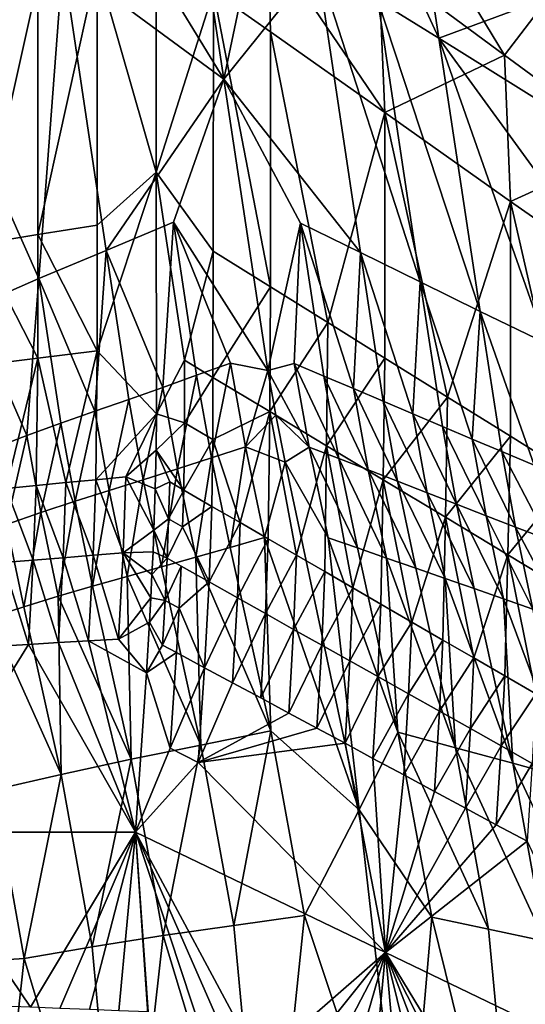
# Model space of a CAD drawing. Units: metres. Extents: x 185.35 to 187.75, y 196.21 to 198.47.
# Drawn here: x 186.29 to 186.36, y 197.83 to 197.97 of the extents above; entities that cross this region are included whole.
import ezdxf

# ---------------------------------------------------------------- set-up
doc = ezdxf.new("R2010")
doc.units = ezdxf.units.M
doc.linetypes.add('AUSGEZOGEN', pattern=[0])
doc.layers.add('VARIANTE-1-090615', color=7, linetype='AUSGEZOGEN', lineweight=13)

msp = doc.modelspace()

# ---------------------------------------------------------------- linework, layer by layer
at = {"layer": 'VARIANTE-1-090615', "color": 35, "linetype": 'AUSGEZOGEN', "lineweight": 25, "transparency": 33554687}
for points in [[(186.31574, 197.96347, 2.78619), (186.30693, 198.02197, 2.74304), (186.30225, 197.98559, 2.76134)], [(186.31574, 197.96347, 2.78619), (186.32038, 197.98545, 2.76591), (186.30693, 198.02197, 2.74304)], [(186.26759, 198.00669, 2.71194), (186.27385, 197.9699, 2.74647), (186.28975, 198.00083, 2.74031)], [(186.27385, 197.9699, 2.74647), (186.2928, 197.98041, 2.75637), (186.28975, 198.00083, 2.74031)], [(186.33683, 197.99823, 1.54128), (186.35577, 197.96689, 1.51758), (186.33782, 197.98021, 1.49631)], [(186.33683, 197.99823, 1.54128), (186.37179, 197.98784, 1.62475), (186.35577, 197.96689, 1.51758)], [(186.33476, 197.99451, 2.74926), (186.33774, 197.97471, 2.76514), (186.34642, 197.96933, 2.76476)], [(186.33476, 197.99451, 2.74926), (186.34642, 197.96933, 2.76476), (186.34351, 197.98855, 2.74883)], [(186.36276, 197.97541, 2.74793), (186.34351, 197.98855, 2.74883), (186.34642, 197.96933, 2.76476)], [(186.35577, 197.96689, 1.51758), (186.37179, 197.98784, 1.62475), (186.37367, 197.9538, 1.53849)], [(186.30225, 197.98559, 2.76134), (186.2928, 197.98041, 2.75637), (186.31574, 197.96347, 2.78619)], [(186.30609, 197.98484, 1.41265), (186.30608, 197.95021, 1.37554), (186.29767, 197.97962, 1.40861)], [(186.30609, 197.98484, 1.41265), (186.31426, 197.976, 1.41905), (186.30608, 197.95021, 1.37554)], [(186.32038, 197.98545, 2.76591), (186.31574, 197.96347, 2.78619), (186.32906, 197.98008, 2.76552)], [(186.31426, 197.976, 1.41905), (186.32208, 197.98327, 1.45194), (186.32242, 197.97024, 1.42913)], [(186.32208, 197.98327, 1.45194), (186.33873, 197.95872, 1.44926), (186.32242, 197.97024, 1.42913)], [(186.33873, 197.95872, 1.44926), (186.32208, 197.98327, 1.45194), (186.33782, 197.98021, 1.49631)], [(186.2928, 197.98041, 2.75637), (186.27385, 197.9699, 2.74647), (186.28935, 197.93506, 2.78412)], [(186.28935, 197.93506, 2.78412), (186.29896, 197.93905, 2.78878), (186.2928, 197.98041, 2.75637)], [(186.2928, 197.98041, 2.75637), (186.29896, 197.93905, 2.78878), (186.31574, 197.96347, 2.78619)], [(186.32906, 197.98008, 2.76552), (186.31574, 197.96347, 2.78619), (186.33523, 197.93878, 2.79744)], [(186.34377, 197.93458, 2.79715), (186.33774, 197.97471, 2.76514), (186.32906, 197.98008, 2.76552)], [(186.34377, 197.93458, 2.79715), (186.32906, 197.98008, 2.76552), (186.33523, 197.93878, 2.79744)], [(186.33873, 197.95872, 1.44926), (186.33782, 197.98021, 1.49631), (186.35577, 197.96689, 1.51758)], [(186.28924, 197.94132, 1.36808), (186.28924, 197.97748, 1.40822), (186.29767, 197.97962, 1.40861)], [(186.29766, 197.94267, 1.36853), (186.28924, 197.94132, 1.36808), (186.29767, 197.97962, 1.40861)], [(186.29767, 197.97962, 1.40861), (186.30608, 197.95021, 1.37554), (186.29766, 197.94267, 1.36853)], [(186.27235, 197.97321, 1.40743), (186.28924, 197.97748, 1.40822), (186.28083, 197.93996, 1.36764)], [(186.28924, 197.97748, 1.40822), (186.28924, 197.94132, 1.36808), (186.28083, 197.93996, 1.36764)], [(186.31426, 197.976, 1.41905), (186.31423, 197.93896, 1.37922), (186.30608, 197.95021, 1.37554)], [(186.31423, 197.93896, 1.37922), (186.31426, 197.976, 1.41905), (186.3224, 197.93388, 1.38948)], [(186.3224, 197.93388, 1.38948), (186.31426, 197.976, 1.41905), (186.32242, 197.97024, 1.42913)], [(186.33774, 197.97471, 2.76514), (186.34377, 197.93458, 2.79715), (186.35231, 197.93038, 2.79688)], [(186.33774, 197.97471, 2.76514), (186.35231, 197.93038, 2.79688), (186.34642, 197.96933, 2.76476)], [(186.36276, 197.97541, 2.74793), (186.34642, 197.96933, 2.76476), (186.36551, 197.95746, 2.76398), (186.37506, 197.95153, 2.76359)], [(186.32242, 197.97024, 1.42913), (186.33057, 197.9288, 1.39974), (186.3224, 197.93388, 1.38948)], [(186.33873, 197.95872, 1.44926), (186.33057, 197.9288, 1.39974), (186.32242, 197.97024, 1.42913)], [(186.27385, 197.9699, 2.74647), (186.27971, 197.93084, 2.77956), (186.28935, 197.93506, 2.78412)], [(186.36167, 197.92583, 2.79645), (186.34642, 197.96933, 2.76476), (186.35231, 197.93038, 2.79688)], [(186.34642, 197.96933, 2.76476), (186.36829, 197.93929, 2.78017), (186.36551, 197.95746, 2.76398)], [(186.36829, 197.93929, 2.78017), (186.34642, 197.96933, 2.76476), (186.36167, 197.92583, 2.79645)], [(186.33873, 197.95872, 1.44926), (186.35577, 197.96689, 1.51758), (186.35666, 197.94606, 1.47138)], [(186.35666, 197.94606, 1.47138), (186.35577, 197.96689, 1.51758), (186.37367, 197.9538, 1.53849)], [(186.29896, 197.93905, 2.78878), (186.30856, 197.94308, 2.79342), (186.31574, 197.96347, 2.78619)], [(186.32202, 197.92194, 2.81548), (186.31574, 197.96347, 2.78619), (186.30856, 197.94308, 2.79342)], [(186.32202, 197.92194, 2.81548), (186.3267, 197.94296, 2.79774), (186.31574, 197.96347, 2.78619)], [(186.33523, 197.93878, 2.79744), (186.31574, 197.96347, 2.78619), (186.3267, 197.94296, 2.79774)], [(186.33057, 197.9288, 1.39974), (186.33873, 197.95872, 1.44926), (186.33871, 197.92373, 1.40996)], [(186.33873, 197.95872, 1.44926), (186.34767, 197.91816, 1.4212), (186.33871, 197.92373, 1.40996)], [(186.35666, 197.94606, 1.47138), (186.34767, 197.91816, 1.4212), (186.33873, 197.95872, 1.44926)], [(186.35666, 197.94606, 1.47138), (186.37367, 197.9538, 1.53849), (186.37455, 197.93358, 1.49322)], [(186.30608, 197.95021, 1.37554), (186.30613, 197.91577, 1.33749), (186.29766, 197.92477, 1.34838)], [(186.29766, 197.92477, 1.34838), (186.29766, 197.94267, 1.36853), (186.30608, 197.95021, 1.37554)], [(186.30608, 197.95021, 1.37554), (186.31015, 197.9234, 1.35401), (186.30613, 197.91577, 1.33749)], [(186.30608, 197.95021, 1.37554), (186.31423, 197.93896, 1.37922), (186.31015, 197.9234, 1.35401)], [(186.34767, 197.91816, 1.4212), (186.35666, 197.94606, 1.47138), (186.35664, 197.91257, 1.43247)], [(186.35666, 197.94606, 1.47138), (186.3656, 197.90699, 1.44372), (186.35664, 197.91257, 1.43247)], [(186.37455, 197.93358, 1.49322), (186.3656, 197.90699, 1.44372), (186.35666, 197.94606, 1.47138)], [(186.29766, 197.92477, 1.34838), (186.28924, 197.94132, 1.36808), (186.29766, 197.94267, 1.36853)], [(186.30856, 197.94308, 2.79342), (186.29896, 197.93905, 2.78878), (186.30703, 197.91954, 2.80721)], [(186.30703, 197.91954, 2.80721), (186.31187, 197.92127, 2.80943), (186.30856, 197.94308, 2.79342)], [(186.30856, 197.94308, 2.79342), (186.31187, 197.92127, 2.80943), (186.31671, 197.92301, 2.81164)], [(186.32202, 197.92194, 2.81548), (186.30856, 197.94308, 2.79342), (186.31671, 197.92301, 2.81164)], [(186.32202, 197.92194, 2.81548), (186.32578, 197.92295, 2.81374), (186.3267, 197.94296, 2.79774)], [(186.3267, 197.94296, 2.79774), (186.32578, 197.92295, 2.81374), (186.33002, 197.92116, 2.81362)], [(186.33425, 197.91937, 2.81351), (186.3267, 197.94296, 2.79774), (186.33002, 197.92116, 2.81362)], [(186.3267, 197.94296, 2.79774), (186.33425, 197.91937, 2.81351), (186.33523, 197.93878, 2.79744)], [(186.28921, 197.92371, 1.34797), (186.28083, 197.93996, 1.36764), (186.28924, 197.94132, 1.36808)], [(186.29766, 197.92477, 1.34838), (186.28921, 197.92371, 1.34797), (186.28924, 197.94132, 1.36808)], [(186.28921, 197.92371, 1.34797), (186.28076, 197.92264, 1.34756), (186.28083, 197.93996, 1.36764)], [(186.29896, 197.93905, 2.78878), (186.28935, 197.93506, 2.78412), (186.29736, 197.91614, 2.80274)], [(186.29736, 197.91614, 2.80274), (186.30219, 197.91783, 2.80498), (186.29896, 197.93905, 2.78878)], [(186.29896, 197.93905, 2.78878), (186.30219, 197.91783, 2.80498), (186.30703, 197.91954, 2.80721)], [(186.31015, 197.9234, 1.35401), (186.31423, 197.93896, 1.37922), (186.3142, 197.92097, 1.35921)], [(186.3142, 197.92097, 1.35921), (186.31423, 197.93896, 1.37922), (186.3224, 197.93388, 1.38948)], [(186.33523, 197.93878, 2.79744), (186.33425, 197.91937, 2.81351), (186.33847, 197.91757, 2.81338)], [(186.3427, 197.91578, 2.81327), (186.33523, 197.93878, 2.79744), (186.33847, 197.91757, 2.81338)], [(186.33523, 197.93878, 2.79744), (186.3427, 197.91578, 2.81327), (186.34377, 197.93458, 2.79715)], [(186.28935, 197.93506, 2.78412), (186.27971, 197.93084, 2.77956), (186.28766, 197.91267, 2.79831)], [(186.28766, 197.91267, 2.79831), (186.29251, 197.91444, 2.80051), (186.28935, 197.93506, 2.78412)], [(186.28935, 197.93506, 2.78412), (186.29251, 197.91444, 2.80051), (186.29736, 197.91614, 2.80274)], [(186.3142, 197.92097, 1.35921), (186.3224, 197.93388, 1.38948), (186.32231, 197.9161, 1.36965)], [(186.32231, 197.9161, 1.36965), (186.3224, 197.93388, 1.38948), (186.33057, 197.9288, 1.39974)], [(186.34377, 197.93458, 2.79715), (186.3427, 197.91578, 2.81327), (186.34693, 197.91398, 2.81316)], [(186.35116, 197.91218, 2.81306), (186.34377, 197.93458, 2.79715), (186.34693, 197.91398, 2.81316)], [(186.34377, 197.93458, 2.79715), (186.35116, 197.91218, 2.81306), (186.35231, 197.93038, 2.79688)], [(186.27971, 197.93084, 2.77956), (186.28279, 197.91081, 2.79614), (186.28766, 197.91267, 2.79831)], [(186.35231, 197.93038, 2.79688), (186.35116, 197.91218, 2.81306), (186.35539, 197.91038, 2.81295)], [(186.36004, 197.90843, 2.81278), (186.35231, 197.93038, 2.79688), (186.35539, 197.91038, 2.81295)], [(186.35231, 197.93038, 2.79688), (186.36004, 197.90843, 2.81278), (186.36167, 197.92583, 2.79645)], [(186.32231, 197.9161, 1.36965), (186.33057, 197.9288, 1.39974), (186.33042, 197.91122, 1.38009)], [(186.33042, 197.91122, 1.38009), (186.33057, 197.9288, 1.39974), (186.33871, 197.92373, 1.40996)], [(186.28921, 197.92371, 1.34797), (186.29766, 197.92477, 1.34838), (186.29323, 197.90596, 1.3298)], [(186.29766, 197.92477, 1.34838), (186.29749, 197.90638, 1.32998), (186.29323, 197.90596, 1.3298)], [(186.29749, 197.90638, 1.32998), (186.29766, 197.92477, 1.34838), (186.30613, 197.91577, 1.33749)], [(186.28076, 197.92264, 1.34756), (186.28921, 197.92371, 1.34797), (186.2847, 197.90511, 1.32945)], [(186.28921, 197.92371, 1.34797), (186.28896, 197.90554, 1.32962), (186.2847, 197.90511, 1.32945)], [(186.29323, 197.90596, 1.3298), (186.28896, 197.90554, 1.32962), (186.28921, 197.92371, 1.34797)], [(186.31016, 197.91451, 1.34389), (186.30613, 197.91577, 1.33749), (186.31015, 197.9234, 1.35401)], [(186.31016, 197.91451, 1.34389), (186.31015, 197.9234, 1.35401), (186.3142, 197.92097, 1.35921)], [(186.31671, 197.92301, 2.81164), (186.31187, 197.92127, 2.80943), (186.31399, 197.9095, 2.81546)], [(186.31671, 197.92301, 2.81164), (186.31399, 197.9095, 2.81546), (186.31886, 197.91108, 2.81759)], [(186.31671, 197.92301, 2.81164), (186.31886, 197.91108, 2.81759), (186.32202, 197.92194, 2.81548)], [(186.32578, 197.92295, 2.81374), (186.32202, 197.92194, 2.81548), (186.32793, 197.91103, 2.81966)], [(186.32578, 197.92295, 2.81374), (186.32793, 197.91103, 2.81966), (186.33214, 197.9094, 2.81959)], [(186.32578, 197.92295, 2.81374), (186.33214, 197.9094, 2.81959), (186.33002, 197.92116, 2.81362)], [(186.33042, 197.91122, 1.38009), (186.33871, 197.92373, 1.40996), (186.3385, 197.90636, 1.39049)], [(186.3385, 197.90636, 1.39049), (186.33871, 197.92373, 1.40996), (186.34767, 197.91816, 1.4212)], [(186.31187, 197.92127, 2.80943), (186.30703, 197.91954, 2.80721), (186.30913, 197.90792, 2.81331)], [(186.31187, 197.92127, 2.80943), (186.30913, 197.90792, 2.81331), (186.31399, 197.9095, 2.81546)], [(186.32317, 197.91556, 2.8186), (186.32202, 197.92194, 2.81548), (186.31886, 197.91108, 2.81759)], [(186.32317, 197.91556, 2.8186), (186.32793, 197.91103, 2.81966), (186.32202, 197.92194, 2.81548)], [(186.33002, 197.92116, 2.81362), (186.33214, 197.9094, 2.81959), (186.33634, 197.90777, 2.81951)], [(186.33002, 197.92116, 2.81362), (186.33634, 197.90777, 2.81951), (186.33425, 197.91937, 2.81351)], [(186.31016, 197.91451, 1.34389), (186.3142, 197.92097, 1.35921), (186.31419, 197.91213, 1.34914)], [(186.32231, 197.9161, 1.36965), (186.31419, 197.91213, 1.34914), (186.3142, 197.92097, 1.35921)], [(186.30703, 197.91954, 2.80721), (186.30219, 197.91783, 2.80498), (186.30426, 197.90638, 2.81116)], [(186.30703, 197.91954, 2.80721), (186.30426, 197.90638, 2.81116), (186.30913, 197.90792, 2.81331)], [(186.33425, 197.91937, 2.81351), (186.33634, 197.90777, 2.81951), (186.34055, 197.90615, 2.81944)], [(186.33425, 197.91937, 2.81351), (186.34055, 197.90615, 2.81944), (186.33847, 197.91757, 2.81338)], [(186.30219, 197.91783, 2.80498), (186.29736, 197.91614, 2.80274), (186.2994, 197.90485, 2.809)], [(186.30219, 197.91783, 2.80498), (186.2994, 197.90485, 2.809), (186.30426, 197.90638, 2.81116)], [(186.33847, 197.91757, 2.81338), (186.34055, 197.90615, 2.81944), (186.34475, 197.90452, 2.81936)], [(186.33847, 197.91757, 2.81338), (186.34475, 197.90452, 2.81936), (186.3427, 197.91578, 2.81327)], [(186.3385, 197.90636, 1.39049), (186.34767, 197.91816, 1.4212), (186.34739, 197.90102, 1.40193)], [(186.34739, 197.90102, 1.40193), (186.34767, 197.91816, 1.4212), (186.35664, 197.91257, 1.43247)], [(186.29736, 197.91614, 2.80274), (186.29251, 197.91444, 2.80051), (186.29453, 197.9033, 2.80685)], [(186.29736, 197.91614, 2.80274), (186.29453, 197.9033, 2.80685), (186.2994, 197.90485, 2.809)], [(186.30175, 197.90681, 1.33017), (186.29749, 197.90638, 1.32998), (186.30613, 197.91577, 1.33749)], [(186.30613, 197.91577, 1.33749), (186.30608, 197.9106, 1.33282), (186.30175, 197.90681, 1.33017)], [(186.30613, 197.91577, 1.33749), (186.31016, 197.91451, 1.34389), (186.30608, 197.9106, 1.33282)], [(186.31419, 197.91213, 1.34914), (186.32231, 197.9161, 1.36965), (186.31807, 197.90026, 1.34618)], [(186.31807, 197.90026, 1.34618), (186.32231, 197.9161, 1.36965), (186.3221, 197.89793, 1.35147)], [(186.32448, 197.90886, 2.82099), (186.32317, 197.91556, 2.8186), (186.31886, 197.91108, 2.81759)], [(186.32231, 197.9161, 1.36965), (186.32613, 197.8956, 1.35676), (186.3221, 197.89793, 1.35147)], [(186.33042, 197.91122, 1.38009), (186.32613, 197.8956, 1.35676), (186.32231, 197.9161, 1.36965)], [(186.32448, 197.90886, 2.82099), (186.32793, 197.91103, 2.81966), (186.32317, 197.91556, 2.8186)], [(186.3427, 197.91578, 2.81327), (186.34475, 197.90452, 2.81936), (186.34895, 197.90289, 2.81929)], [(186.3427, 197.91578, 2.81327), (186.34895, 197.90289, 2.81929), (186.34693, 197.91398, 2.81316)], [(186.29251, 197.91444, 2.80051), (186.28766, 197.91267, 2.79831), (186.28964, 197.90169, 2.80472)], [(186.29251, 197.91444, 2.80051), (186.28964, 197.90169, 2.80472), (186.29453, 197.9033, 2.80685)], [(186.31003, 197.90491, 1.33563), (186.30608, 197.9106, 1.33282), (186.31016, 197.91451, 1.34389)], [(186.31003, 197.90491, 1.33563), (186.31016, 197.91451, 1.34389), (186.31419, 197.91213, 1.34914)], [(186.28766, 197.91267, 2.79831), (186.28279, 197.91081, 2.79614), (186.28475, 197.89999, 2.80263)], [(186.28766, 197.91267, 2.79831), (186.28475, 197.89999, 2.80263), (186.28964, 197.90169, 2.80472)], [(186.34693, 197.91398, 2.81316), (186.34895, 197.90289, 2.81929), (186.35316, 197.90125, 2.81924)], [(186.34693, 197.91398, 2.81316), (186.35316, 197.90125, 2.81924), (186.35116, 197.91218, 2.81306)], [(186.31003, 197.90491, 1.33563), (186.31419, 197.91213, 1.34914), (186.31405, 197.90258, 1.3409)], [(186.31419, 197.91213, 1.34914), (186.31807, 197.90026, 1.34618), (186.31405, 197.90258, 1.3409)], [(186.32613, 197.8956, 1.35676), (186.33042, 197.91122, 1.38009), (186.33015, 197.89327, 1.36205)], [(186.33042, 197.91122, 1.38009), (186.33416, 197.89094, 1.36732), (186.33015, 197.89327, 1.36205)], [(186.3385, 197.90636, 1.39049), (186.33416, 197.89094, 1.36732), (186.33042, 197.91122, 1.38009)], [(186.34739, 197.90102, 1.40193), (186.35664, 197.91257, 1.43247), (186.35629, 197.89566, 1.4134)], [(186.35116, 197.91218, 2.81306), (186.35316, 197.90125, 2.81924), (186.35736, 197.89962, 2.81917)], [(186.35116, 197.91218, 2.81306), (186.35736, 197.89962, 2.81917), (186.35539, 197.91038, 2.81295)], [(186.35629, 197.89566, 1.4134), (186.35664, 197.91257, 1.43247), (186.3656, 197.90699, 1.44372)], [(186.30608, 197.9106, 1.33282), (186.30596, 197.90509, 1.32902), (186.30175, 197.90681, 1.33017)], [(186.30608, 197.9106, 1.33282), (186.30803, 197.90607, 1.33299), (186.30596, 197.90509, 1.32902)], [(186.30803, 197.90607, 1.33299), (186.30608, 197.9106, 1.33282), (186.31003, 197.90491, 1.33563)], [(186.31886, 197.91108, 2.81759), (186.31399, 197.9095, 2.81546), (186.31665, 197.89673, 2.81931)], [(186.31886, 197.91108, 2.81759), (186.31665, 197.89673, 2.81931), (186.32155, 197.89814, 2.82134)], [(186.31886, 197.91108, 2.81759), (186.32155, 197.89814, 2.82134), (186.32448, 197.90886, 2.82099)], [(186.32793, 197.91103, 2.81966), (186.32448, 197.90886, 2.82099), (186.33062, 197.8981, 2.82337)], [(186.32793, 197.91103, 2.81966), (186.33062, 197.8981, 2.82337), (186.3348, 197.89665, 2.82337)], [(186.32793, 197.91103, 2.81966), (186.3348, 197.89665, 2.82337), (186.33214, 197.9094, 2.81959)], [(186.35539, 197.91038, 2.81295), (186.35736, 197.89962, 2.81917), (186.36198, 197.89785, 2.81905)], [(186.35539, 197.91038, 2.81295), (186.36198, 197.89785, 2.81905), (186.36004, 197.90843, 2.81278)], [(186.31399, 197.9095, 2.81546), (186.30913, 197.90792, 2.81331), (186.31175, 197.89533, 2.81727)], [(186.31399, 197.9095, 2.81546), (186.31175, 197.89533, 2.81727), (186.31665, 197.89673, 2.81931)], [(186.33507, 197.85933, 2.8334), (186.32448, 197.90886, 2.82099), (186.32155, 197.89814, 2.82134)], [(186.33507, 197.85933, 2.8334), (186.33062, 197.8981, 2.82337), (186.32448, 197.90886, 2.82099)], [(186.33214, 197.9094, 2.81959), (186.3348, 197.89665, 2.82337), (186.33897, 197.8952, 2.82337)], [(186.33214, 197.9094, 2.81959), (186.33897, 197.8952, 2.82337), (186.33634, 197.90777, 2.81951)], [(186.30913, 197.90792, 2.81331), (186.30426, 197.90638, 2.81116), (186.30685, 197.89395, 2.81523)], [(186.30913, 197.90792, 2.81331), (186.30685, 197.89395, 2.81523), (186.31175, 197.89533, 2.81727)], [(186.33634, 197.90777, 2.81951), (186.33897, 197.8952, 2.82337), (186.34314, 197.89375, 2.82337)], [(186.33634, 197.90777, 2.81951), (186.34314, 197.89375, 2.82337), (186.34055, 197.90615, 2.81944)], [(186.35629, 197.89566, 1.4134), (186.3656, 197.90699, 1.44372), (186.36518, 197.89031, 1.42485)], [(186.29282, 197.89526, 1.32451), (186.28896, 197.90554, 1.32962), (186.29323, 197.90596, 1.3298)], [(186.2971, 197.8956, 1.32474), (186.29282, 197.89526, 1.32451), (186.29323, 197.90596, 1.3298)], [(186.2971, 197.8956, 1.32474), (186.29323, 197.90596, 1.3298), (186.29749, 197.90638, 1.32998)], [(186.30138, 197.89595, 1.32497), (186.2971, 197.8956, 1.32474), (186.29749, 197.90638, 1.32998)], [(186.30138, 197.89595, 1.32497), (186.29749, 197.90638, 1.32998), (186.30175, 197.90681, 1.33017)], [(186.30426, 197.90638, 2.81116), (186.2994, 197.90485, 2.809), (186.30195, 197.8926, 2.81318)], [(186.30138, 197.89595, 1.32497), (186.30175, 197.90681, 1.33017), (186.30577, 197.89918, 1.32618)], [(186.30596, 197.90509, 1.32902), (186.30577, 197.89918, 1.32618), (186.30175, 197.90681, 1.33017)], [(186.30426, 197.90638, 2.81116), (186.30195, 197.8926, 2.81318), (186.30685, 197.89395, 2.81523)], [(186.30788, 197.90079, 1.32999), (186.30596, 197.90509, 1.32902), (186.30803, 197.90607, 1.33299)], [(186.30788, 197.90079, 1.32999), (186.30803, 197.90607, 1.33299), (186.31003, 197.90491, 1.33563)], [(186.33416, 197.89094, 1.36732), (186.3385, 197.90636, 1.39049), (186.33817, 197.88862, 1.37259)], [(186.3385, 197.90636, 1.39049), (186.34258, 197.88607, 1.37838), (186.33817, 197.88862, 1.37259)], [(186.34739, 197.90102, 1.40193), (186.34258, 197.88607, 1.37838), (186.3385, 197.90636, 1.39049)], [(186.34055, 197.90615, 2.81944), (186.34314, 197.89375, 2.82337), (186.34731, 197.89231, 2.82337)], [(186.34055, 197.90615, 2.81944), (186.34731, 197.89231, 2.82337), (186.34475, 197.90452, 2.81936)], [(186.28855, 197.89491, 1.32429), (186.28427, 197.89457, 1.32406), (186.2847, 197.90511, 1.32945)], [(186.28855, 197.89491, 1.32429), (186.2847, 197.90511, 1.32945), (186.28896, 197.90554, 1.32962)], [(186.29282, 197.89526, 1.32451), (186.28855, 197.89491, 1.32429), (186.28896, 197.90554, 1.32962)], [(186.2994, 197.90485, 2.809), (186.29453, 197.9033, 2.80685), (186.29704, 197.89122, 2.81113)], [(186.2994, 197.90485, 2.809), (186.29704, 197.89122, 2.81113), (186.30195, 197.8926, 2.81318)], [(186.30596, 197.90509, 1.32902), (186.30788, 197.90079, 1.32999), (186.30577, 197.89918, 1.32618)], [(186.30788, 197.90079, 1.32999), (186.31003, 197.90491, 1.33563), (186.30988, 197.89965, 1.33262)], [(186.31405, 197.90258, 1.3409), (186.30988, 197.89965, 1.33262), (186.31003, 197.90491, 1.33563)], [(186.34475, 197.90452, 2.81936), (186.34731, 197.89231, 2.82337), (186.35148, 197.89085, 2.82338)], [(186.34475, 197.90452, 2.81936), (186.35148, 197.89085, 2.82338), (186.34895, 197.90289, 2.81929)], [(186.29453, 197.9033, 2.80685), (186.28964, 197.90169, 2.80472), (186.29213, 197.88979, 2.80911)], [(186.29453, 197.9033, 2.80685), (186.29213, 197.88979, 2.80911), (186.29704, 197.89122, 2.81113)], [(186.34895, 197.90289, 2.81929), (186.35148, 197.89085, 2.82338), (186.35565, 197.8894, 2.82339)], [(186.34895, 197.90289, 2.81929), (186.35565, 197.8894, 2.82339), (186.35316, 197.90125, 2.81924)], [(186.28964, 197.90169, 2.80472), (186.28475, 197.89999, 2.80263), (186.2872, 197.88825, 2.80713)], [(186.28964, 197.90169, 2.80472), (186.2872, 197.88825, 2.80713), (186.29213, 197.88979, 2.80911)], [(186.31367, 197.8918, 1.33571), (186.30988, 197.89965, 1.33262), (186.31405, 197.90258, 1.3409)], [(186.31367, 197.8918, 1.33571), (186.31405, 197.90258, 1.3409), (186.31807, 197.90026, 1.34618)], [(186.28475, 197.89999, 2.80263), (186.28246, 197.88675, 2.80524), (186.2872, 197.88825, 2.80713)], [(186.30766, 197.89517, 1.32783), (186.30577, 197.89918, 1.32618), (186.30788, 197.90079, 1.32999)], [(186.30766, 197.89517, 1.32783), (186.30788, 197.90079, 1.32999), (186.30988, 197.89965, 1.33262)], [(186.31367, 197.8918, 1.33571), (186.31807, 197.90026, 1.34618), (186.31768, 197.88955, 1.34097)], [(186.31768, 197.88955, 1.34097), (186.31807, 197.90026, 1.34618), (186.3221, 197.89793, 1.35147)], [(186.34258, 197.88607, 1.37838), (186.34739, 197.90102, 1.40193), (186.347, 197.88352, 1.38418)], [(186.34739, 197.90102, 1.40193), (186.35142, 197.88096, 1.38998), (186.347, 197.88352, 1.38418)], [(186.35629, 197.89566, 1.4134), (186.35142, 197.88096, 1.38998), (186.34739, 197.90102, 1.40193)], [(186.35316, 197.90125, 2.81924), (186.35565, 197.8894, 2.82339), (186.35982, 197.88794, 2.8234)], [(186.35316, 197.90125, 2.81924), (186.35982, 197.88794, 2.8234), (186.35736, 197.89962, 2.81917)], [(186.30577, 197.89918, 1.32618), (186.30565, 197.89607, 1.32514), (186.30138, 197.89595, 1.32497)], [(186.30577, 197.89918, 1.32618), (186.30766, 197.89517, 1.32783), (186.30565, 197.89607, 1.32514)], [(186.30988, 197.89965, 1.33262), (186.31367, 197.8918, 1.33571), (186.30966, 197.89404, 1.33045), (186.30766, 197.89517, 1.32783)], [(186.35736, 197.89962, 2.81917), (186.35982, 197.88794, 2.8234), (186.3644, 197.88637, 2.82337)], [(186.35736, 197.89962, 2.81917), (186.3644, 197.88637, 2.82337), (186.36198, 197.89785, 2.81905)], [(186.32155, 197.89814, 2.82134), (186.31665, 197.89673, 2.81931), (186.32244, 197.87056, 2.82622)], [(186.31768, 197.88955, 1.34097), (186.3221, 197.89793, 1.35147), (186.32169, 197.88729, 1.34624)], [(186.33507, 197.85933, 2.8334), (186.32155, 197.89814, 2.82134), (186.32244, 197.87056, 2.82622)], [(186.32169, 197.88729, 1.34624), (186.3221, 197.89793, 1.35147), (186.32613, 197.8956, 1.35676)], [(186.33062, 197.8981, 2.82337), (186.3406, 197.8704, 2.83011), (186.3348, 197.89665, 2.82337)], [(186.33507, 197.85933, 2.8334), (186.3406, 197.8704, 2.83011), (186.33062, 197.8981, 2.82337)], [(186.30073, 197.88363, 1.3233), (186.2971, 197.8956, 1.32474), (186.30138, 197.89595, 1.32497)], [(186.30073, 197.88363, 1.3233), (186.30138, 197.89595, 1.32497), (186.30533, 197.88952, 1.32385)], [(186.30565, 197.89607, 1.32514), (186.3055, 197.89285, 1.32436), (186.30138, 197.89595, 1.32497)], [(186.3055, 197.89285, 1.32436), (186.30533, 197.88952, 1.32385), (186.30138, 197.89595, 1.32497)], [(186.30565, 197.89607, 1.32514), (186.30766, 197.89517, 1.32783), (186.3055, 197.89285, 1.32436)], [(186.32244, 197.87056, 2.82622), (186.31665, 197.89673, 2.81931), (186.31175, 197.89533, 2.81727)], [(186.3406, 197.8704, 2.83011), (186.33897, 197.8952, 2.82337), (186.3348, 197.89665, 2.82337)], [(186.28787, 197.8829, 1.32232), (186.28358, 197.88266, 1.322), (186.28427, 197.89457, 1.32406)], [(186.28787, 197.8829, 1.32232), (186.28427, 197.89457, 1.32406), (186.28855, 197.89491, 1.32429)], [(186.29215, 197.88315, 1.32264), (186.28787, 197.8829, 1.32232), (186.28855, 197.89491, 1.32429)], [(186.29215, 197.88315, 1.32264), (186.28855, 197.89491, 1.32429), (186.29282, 197.89526, 1.32451)], [(186.29644, 197.88339, 1.32297), (186.29215, 197.88315, 1.32264), (186.29282, 197.89526, 1.32451)], [(186.29644, 197.88339, 1.32297), (186.29282, 197.89526, 1.32451), (186.2971, 197.8956, 1.32474)], [(186.30073, 197.88363, 1.3233), (186.29644, 197.88339, 1.32297), (186.2971, 197.8956, 1.32474)], [(186.30737, 197.88917, 1.32656), (186.3055, 197.89285, 1.32436), (186.30766, 197.89517, 1.32783)], [(186.31175, 197.89533, 2.81727), (186.30685, 197.89395, 2.81523), (186.31249, 197.86853, 2.8226)], [(186.30737, 197.88917, 1.32656), (186.30766, 197.89517, 1.32783), (186.30966, 197.89404, 1.33045)], [(186.31249, 197.86853, 2.8226), (186.32244, 197.87056, 2.82622), (186.31175, 197.89533, 2.81727)], [(186.32169, 197.88729, 1.34624), (186.32613, 197.8956, 1.35676), (186.32571, 197.88504, 1.35151)], [(186.32571, 197.88504, 1.35151), (186.32613, 197.8956, 1.35676), (186.33015, 197.89327, 1.36205)], [(186.33897, 197.8952, 2.82337), (186.34879, 197.86817, 2.83039), (186.34314, 197.89375, 2.82337)], [(186.34879, 197.86817, 2.83039), (186.33897, 197.8952, 2.82337), (186.3406, 197.8704, 2.83011)], [(186.35142, 197.88096, 1.38998), (186.35629, 197.89566, 1.4134), (186.35583, 197.8784, 1.39579)], [(186.35629, 197.89566, 1.4134), (186.36025, 197.87584, 1.4016), (186.35583, 197.8784, 1.39579)], [(186.36518, 197.89031, 1.42485), (186.36025, 197.87584, 1.4016), (186.35629, 197.89566, 1.4134)], [(186.31249, 197.86853, 2.8226), (186.30685, 197.89395, 2.81523), (186.30195, 197.8926, 2.81318)], [(186.30737, 197.88917, 1.32656), (186.30966, 197.89404, 1.33045), (186.30937, 197.88807, 1.32917)], [(186.31367, 197.8918, 1.33571), (186.30937, 197.88807, 1.32917), (186.30966, 197.89404, 1.33045)], [(186.32571, 197.88504, 1.35151), (186.33015, 197.89327, 1.36205), (186.32973, 197.88279, 1.35678)], [(186.32973, 197.88279, 1.35678), (186.33015, 197.89327, 1.36205), (186.33416, 197.89094, 1.36732)], [(186.34879, 197.86817, 2.83039), (186.34731, 197.89231, 2.82337), (186.34314, 197.89375, 2.82337)], [(186.30195, 197.8926, 2.81318), (186.29704, 197.89122, 2.81113), (186.30254, 197.86655, 2.81897)], [(186.30254, 197.86655, 2.81897), (186.31249, 197.86853, 2.8226), (186.30195, 197.8926, 2.81318)], [(186.3055, 197.89285, 1.32436), (186.30737, 197.88917, 1.32656), (186.30533, 197.88952, 1.32385)], [(186.31301, 197.87957, 1.334), (186.30937, 197.88807, 1.32917), (186.31367, 197.8918, 1.33571)], [(186.31301, 197.87957, 1.334), (186.31367, 197.8918, 1.33571), (186.31768, 197.88955, 1.34097)], [(186.34731, 197.89231, 2.82337), (186.35699, 197.86594, 2.83069), (186.35148, 197.89085, 2.82338)], [(186.35699, 197.86594, 2.83069), (186.34731, 197.89231, 2.82337), (186.34879, 197.86817, 2.83039)], [(186.30254, 197.86655, 2.81897), (186.29704, 197.89122, 2.81113), (186.29213, 197.88979, 2.80911)], [(186.32973, 197.88279, 1.35678), (186.33416, 197.89094, 1.36732), (186.33373, 197.88054, 1.36203)], [(186.33373, 197.88054, 1.36203), (186.33416, 197.89094, 1.36732), (186.33817, 197.88862, 1.37259)], [(186.35699, 197.86594, 2.83069), (186.35565, 197.8894, 2.82339), (186.35148, 197.89085, 2.82338)], [(186.29213, 197.88979, 2.80911), (186.2872, 197.88825, 2.80713), (186.29254, 197.86433, 2.81544)], [(186.29254, 197.86433, 2.81544), (186.30254, 197.86655, 2.81897), (186.29213, 197.88979, 2.80911)], [(186.30533, 197.88952, 1.32385), (186.30514, 197.88607, 1.32363), (186.30073, 197.88363, 1.3233)], [(186.30533, 197.88952, 1.32385), (186.30737, 197.88917, 1.32656), (186.30514, 197.88607, 1.32363)], [(186.30701, 197.8828, 1.32622), (186.30514, 197.88607, 1.32363), (186.30737, 197.88917, 1.32656)], [(186.30701, 197.8828, 1.32622), (186.30737, 197.88917, 1.32656), (186.30937, 197.88807, 1.32917)], [(186.31301, 197.87957, 1.334), (186.31768, 197.88955, 1.34097), (186.31701, 197.87742, 1.33919)], [(186.31701, 197.87742, 1.33919), (186.31768, 197.88955, 1.34097), (186.32169, 197.88729, 1.34624)], [(186.35565, 197.8894, 2.82339), (186.36519, 197.8637, 2.83101), (186.35982, 197.88794, 2.8234)], [(186.36519, 197.8637, 2.83101), (186.35565, 197.8894, 2.82339), (186.35699, 197.86594, 2.83069)], [(186.29254, 197.86433, 2.81544), (186.2872, 197.88825, 2.80713), (186.28246, 197.88675, 2.80524)], [(186.30701, 197.8828, 1.32622), (186.30937, 197.88807, 1.32917), (186.30901, 197.88172, 1.32882)], [(186.30937, 197.88807, 1.32917), (186.31301, 197.87957, 1.334), (186.30901, 197.88172, 1.32882)], [(186.33373, 197.88054, 1.36203), (186.33817, 197.88862, 1.37259), (186.33773, 197.8783, 1.36727)], [(186.33773, 197.8783, 1.36727), (186.33817, 197.88862, 1.37259), (186.34258, 197.88607, 1.37838)], [(186.28294, 197.86215, 2.81207), (186.29254, 197.86433, 2.81544), (186.28246, 197.88675, 2.80524)], [(186.30514, 197.88607, 1.32363), (186.3047, 197.87884, 1.32396), (186.30073, 197.88363, 1.3233)], [(186.30514, 197.88607, 1.32363), (186.30701, 197.8828, 1.32622), (186.3047, 197.87884, 1.32396)], [(186.31701, 197.87742, 1.33919), (186.32169, 197.88729, 1.34624), (186.32102, 197.87526, 1.34439)], [(186.32102, 197.87526, 1.34439), (186.32169, 197.88729, 1.34624), (186.32571, 197.88504, 1.35151)], [(186.33773, 197.8783, 1.36727), (186.34258, 197.88607, 1.37838), (186.34212, 197.87583, 1.37304)], [(186.34212, 197.87583, 1.37304), (186.34258, 197.88607, 1.37838), (186.347, 197.88352, 1.38418)], [(186.32102, 197.87526, 1.34439), (186.32571, 197.88504, 1.35151), (186.32504, 197.8731, 1.3496)], [(186.32504, 197.8731, 1.3496), (186.32571, 197.88504, 1.35151), (186.32973, 197.88279, 1.35678)], [(186.28787, 197.8829, 1.32232), (186.29215, 197.88315, 1.32264), (186.30317, 197.8561, 1.32754)], [(186.29215, 197.88315, 1.32264), (186.29644, 197.88339, 1.32297), (186.30317, 197.8561, 1.32754)], [(186.29644, 197.88339, 1.32297), (186.30073, 197.88363, 1.3233), (186.3047, 197.87884, 1.32396)], [(186.3047, 197.87884, 1.32396), (186.30317, 197.8561, 1.32754), (186.29644, 197.88339, 1.32297)], [(186.34212, 197.87583, 1.37304), (186.347, 197.88352, 1.38418), (186.34653, 197.87336, 1.37882)], [(186.34653, 197.87336, 1.37882), (186.347, 197.88352, 1.38418), (186.35142, 197.88096, 1.38998)], [(186.30317, 197.8561, 1.32754), (186.2713, 197.8561, 1.32292), (186.28787, 197.8829, 1.32232)], [(186.28358, 197.88266, 1.322), (186.28787, 197.8829, 1.32232), (186.2713, 197.8561, 1.32292)], [(186.30901, 197.88172, 1.32882), (186.3047, 197.87884, 1.32396), (186.30701, 197.8828, 1.32622)], [(186.30812, 197.8681, 1.33029), (186.3047, 197.87884, 1.32396), (186.30901, 197.88172, 1.32882)], [(186.30812, 197.8681, 1.33029), (186.30901, 197.88172, 1.32882), (186.31301, 197.87957, 1.334)], [(186.32504, 197.8731, 1.3496), (186.32973, 197.88279, 1.35678), (186.32904, 197.87095, 1.35479)], [(186.32904, 197.87095, 1.35479), (186.32973, 197.88279, 1.35678), (186.33373, 197.88054, 1.36203)], [(186.32904, 197.87095, 1.35479), (186.33373, 197.88054, 1.36203), (186.33304, 197.8688, 1.35998)], [(186.33304, 197.8688, 1.35998), (186.33373, 197.88054, 1.36203), (186.33773, 197.8783, 1.36727)], [(186.34653, 197.87336, 1.37882), (186.35142, 197.88096, 1.38998), (186.35094, 197.87089, 1.3846)], [(186.35094, 197.87089, 1.3846), (186.35142, 197.88096, 1.38998), (186.35583, 197.8784, 1.39579)], [(186.30812, 197.8681, 1.33029), (186.31301, 197.87957, 1.334), (186.31211, 197.86607, 1.33536)], [(186.31301, 197.87957, 1.334), (186.31701, 197.87742, 1.33919), (186.31211, 197.86607, 1.33536)], [(186.3047, 197.87884, 1.32396), (186.30812, 197.8681, 1.33029), (186.30317, 197.8561, 1.32754)], [(186.33304, 197.8688, 1.35998), (186.33773, 197.8783, 1.36727), (186.33703, 197.86665, 1.36515)], [(186.33703, 197.86665, 1.36515), (186.33773, 197.8783, 1.36727), (186.34212, 197.87583, 1.37304)], [(186.35094, 197.87089, 1.3846), (186.35583, 197.8784, 1.39579), (186.35534, 197.86841, 1.39039)], [(186.35534, 197.86841, 1.39039), (186.35583, 197.8784, 1.39579), (186.36025, 197.87584, 1.4016)], [(186.31211, 197.86607, 1.33536), (186.31701, 197.87742, 1.33919), (186.32102, 197.87526, 1.34439), (186.32504, 197.8731, 1.3496)], [(186.33703, 197.86665, 1.36515), (186.34212, 197.87583, 1.37304), (186.34142, 197.86429, 1.37085)], [(186.34142, 197.86429, 1.37085), (186.34212, 197.87583, 1.37304), (186.34653, 197.87336, 1.37882)], [(186.35534, 197.86841, 1.39039), (186.36025, 197.87584, 1.4016), (186.35974, 197.86593, 1.39617)], [(186.34142, 197.86429, 1.37085), (186.34653, 197.87336, 1.37882), (186.34582, 197.86192, 1.37655)], [(186.34582, 197.86192, 1.37655), (186.34653, 197.87336, 1.37882), (186.35094, 197.87089, 1.3846)], [(186.32904, 197.87095, 1.35479), (186.31211, 197.86607, 1.33536), (186.32504, 197.8731, 1.3496)], [(186.33304, 197.8688, 1.35998), (186.31211, 197.86607, 1.33536), (186.32904, 197.87095, 1.35479)], [(186.32244, 197.87056, 2.82622), (186.31249, 197.86853, 2.8226), (186.31718, 197.8428, 2.83018)], [(186.32244, 197.87056, 2.82622), (186.31718, 197.8428, 2.83018), (186.32726, 197.84425, 2.83341)], [(186.32244, 197.87056, 2.82622), (186.32726, 197.84425, 2.83341), (186.33507, 197.85933, 2.8334)], [(186.34582, 197.86192, 1.37655), (186.35094, 197.87089, 1.3846), (186.35022, 197.85956, 1.38226)], [(186.35022, 197.85956, 1.38226), (186.35094, 197.87089, 1.3846), (186.35534, 197.86841, 1.39039)], [(186.3406, 197.8704, 2.83011), (186.33507, 197.85933, 2.8334), (186.34542, 197.84401, 2.83713)], [(186.3406, 197.8704, 2.83011), (186.34542, 197.84401, 2.83713), (186.35349, 197.84229, 2.83764)], [(186.3406, 197.8704, 2.83011), (186.35349, 197.84229, 2.83764), (186.34879, 197.86817, 2.83039)], [(186.31249, 197.86853, 2.8226), (186.30254, 197.86655, 2.81897), (186.3071, 197.8414, 2.82694)], [(186.31211, 197.86607, 1.33536), (186.30317, 197.8561, 1.32754), (186.30812, 197.8681, 1.33029)], [(186.31249, 197.86853, 2.8226), (186.3071, 197.8414, 2.82694), (186.31718, 197.8428, 2.83018)], [(186.31211, 197.86607, 1.33536), (186.33304, 197.8688, 1.35998), (186.33881, 197.83896, 1.37176)], [(186.33703, 197.86665, 1.36515), (186.33881, 197.83896, 1.37176), (186.33304, 197.8688, 1.35998)], [(186.34879, 197.86817, 2.83039), (186.35349, 197.84229, 2.83764), (186.36156, 197.84056, 2.83816)], [(186.34879, 197.86817, 2.83039), (186.36156, 197.84056, 2.83816), (186.35699, 197.86594, 2.83069)], [(186.35022, 197.85956, 1.38226), (186.35534, 197.86841, 1.39039), (186.35461, 197.85719, 1.38796)], [(186.35461, 197.85719, 1.38796), (186.35534, 197.86841, 1.39039), (186.35974, 197.86593, 1.39617)], [(186.30254, 197.86655, 2.81897), (186.29254, 197.86433, 2.81544), (186.29698, 197.83975, 2.8238)], [(186.30254, 197.86655, 2.81897), (186.29698, 197.83975, 2.8238), (186.3071, 197.8414, 2.82694)], [(186.34142, 197.86429, 1.37085), (186.33881, 197.83896, 1.37176), (186.33703, 197.86665, 1.36515)], [(186.30317, 197.8561, 1.32754), (186.31211, 197.86607, 1.33536), (186.33881, 197.83896, 1.37176)], [(186.35461, 197.85719, 1.38796), (186.35974, 197.86593, 1.39617), (186.35901, 197.85482, 1.39367)], [(186.35699, 197.86594, 2.83069), (186.36156, 197.84056, 2.83816), (186.36964, 197.83882, 2.8387)], [(186.35699, 197.86594, 2.83069), (186.36964, 197.83882, 2.8387), (186.36519, 197.8637, 2.83101)], [(186.29254, 197.86433, 2.81544), (186.28294, 197.86215, 2.81207), (186.28725, 197.83812, 2.82081)], [(186.29254, 197.86433, 2.81544), (186.28725, 197.83812, 2.82081), (186.29698, 197.83975, 2.8238)], [(186.34582, 197.86192, 1.37655), (186.33881, 197.83896, 1.37176), (186.34142, 197.86429, 1.37085)], [(186.28294, 197.86215, 2.81207), (186.27769, 197.83748, 2.8174), (186.28725, 197.83812, 2.82081)], [(186.35022, 197.85956, 1.38226), (186.33881, 197.83896, 1.37176), (186.34582, 197.86192, 1.37655)], [(186.34174, 197.80096, 2.84487), (186.33507, 197.85933, 2.8334), (186.32726, 197.84425, 2.83341)], [(186.34174, 197.80096, 2.84487), (186.34542, 197.84401, 2.83713), (186.33507, 197.85933, 2.8334)], [(186.35461, 197.85719, 1.38796), (186.33881, 197.83896, 1.37176), (186.35022, 197.85956, 1.38226)], [(186.35901, 197.85482, 1.39367), (186.33881, 197.83896, 1.37176), (186.35461, 197.85719, 1.38796)], [(186.2713, 197.8561, 1.32292), (186.30317, 197.8561, 1.32754), (186.28818, 197.83117, 1.32097)], [(186.28818, 197.83117, 1.32097), (186.28399, 197.83133, 1.32064), (186.2713, 197.8561, 1.32292)], [(186.29237, 197.831, 1.3213), (186.28818, 197.83117, 1.32097), (186.30317, 197.8561, 1.32754)], [(186.29657, 197.83083, 1.32163), (186.29237, 197.831, 1.3213), (186.30317, 197.8561, 1.32754)], [(186.30076, 197.83067, 1.32197), (186.29657, 197.83083, 1.32163), (186.30317, 197.8561, 1.32754)], [(186.30317, 197.8561, 1.32754), (186.30495, 197.8305, 1.3223), (186.30076, 197.83067, 1.32197)], [(186.30317, 197.8561, 1.32754), (186.33881, 197.83896, 1.37176), (186.3208, 197.82322, 1.34421)], [(186.30489, 197.83023, 1.32375), (186.30317, 197.8561, 1.32754), (186.31284, 197.82673, 1.33397), (186.30887, 197.82848, 1.32886)], [(186.31681, 197.82497, 1.33908), (186.31284, 197.82673, 1.33397), (186.30317, 197.8561, 1.32754)], [(186.3208, 197.82322, 1.34421), (186.31681, 197.82497, 1.33908), (186.30317, 197.8561, 1.32754)], [(186.33881, 197.83896, 1.37176), (186.35901, 197.85482, 1.39367), (186.37442, 197.82183, 1.41594)], [(186.31718, 197.8428, 2.83018), (186.3219, 197.79252, 2.84099), (186.32726, 197.84425, 2.83341)], [(186.3219, 197.79252, 2.84099), (186.34174, 197.80096, 2.84487), (186.32726, 197.84425, 2.83341)], [(186.35822, 197.79224, 2.848), (186.34542, 197.84401, 2.83713), (186.34174, 197.80096, 2.84487)], [(186.35349, 197.84229, 2.83764), (186.34542, 197.84401, 2.83713), (186.35822, 197.79224, 2.848)], [(186.3219, 197.79252, 2.84099), (186.31718, 197.8428, 2.83018), (186.3071, 197.8414, 2.82694)], [(186.3071, 197.8414, 2.82694), (186.29698, 197.83975, 2.8238), (186.30145, 197.79094, 2.83594)], [(186.30145, 197.79094, 2.83594), (186.3219, 197.79252, 2.84099), (186.3071, 197.8414, 2.82694)], [(186.35822, 197.79224, 2.848), (186.36156, 197.84056, 2.83816), (186.35349, 197.84229, 2.83764)], [(186.30145, 197.79094, 2.83594), (186.29698, 197.83975, 2.8238), (186.28725, 197.83812, 2.82081)], [(186.37413, 197.79048, 2.84996), (186.36156, 197.84056, 2.83816), (186.35822, 197.79224, 2.848)], [(186.32478, 197.82146, 1.34933), (186.3208, 197.82322, 1.34421), (186.33881, 197.83896, 1.37176)], [(186.32876, 197.8197, 1.35445), (186.32478, 197.82146, 1.34933), (186.33881, 197.83896, 1.37176)], [(186.33273, 197.81795, 1.35955), (186.32876, 197.8197, 1.35445), (186.33881, 197.83896, 1.37176)], [(186.33669, 197.8162, 1.36465), (186.33273, 197.81795, 1.35955), (186.33881, 197.83896, 1.37176)], [(186.34105, 197.81428, 1.37026), (186.33669, 197.8162, 1.36465), (186.33881, 197.83896, 1.37176)], [(186.33881, 197.83896, 1.37176), (186.37442, 197.82183, 1.41594), (186.35852, 197.80656, 1.39274)], [(186.34979, 197.81042, 1.3815), (186.34542, 197.81235, 1.37588), (186.33881, 197.83896, 1.37176)], [(186.35416, 197.80849, 1.38712), (186.34979, 197.81042, 1.3815), (186.33881, 197.83896, 1.37176)], [(186.34542, 197.81235, 1.37588), (186.34105, 197.81428, 1.37026), (186.33881, 197.83896, 1.37176)], [(186.35852, 197.80656, 1.39274), (186.35416, 197.80849, 1.38712), (186.33881, 197.83896, 1.37176)], [(186.28725, 197.83812, 2.82081), (186.27769, 197.83748, 2.8174), (186.28193, 197.7901, 2.83081)], [(186.28193, 197.7901, 2.83081), (186.30145, 197.79094, 2.83594), (186.28725, 197.83812, 2.82081)]]:
    msp.add_3dface(points, dxfattribs=at)

doc.saveas('drawing.dxf')
